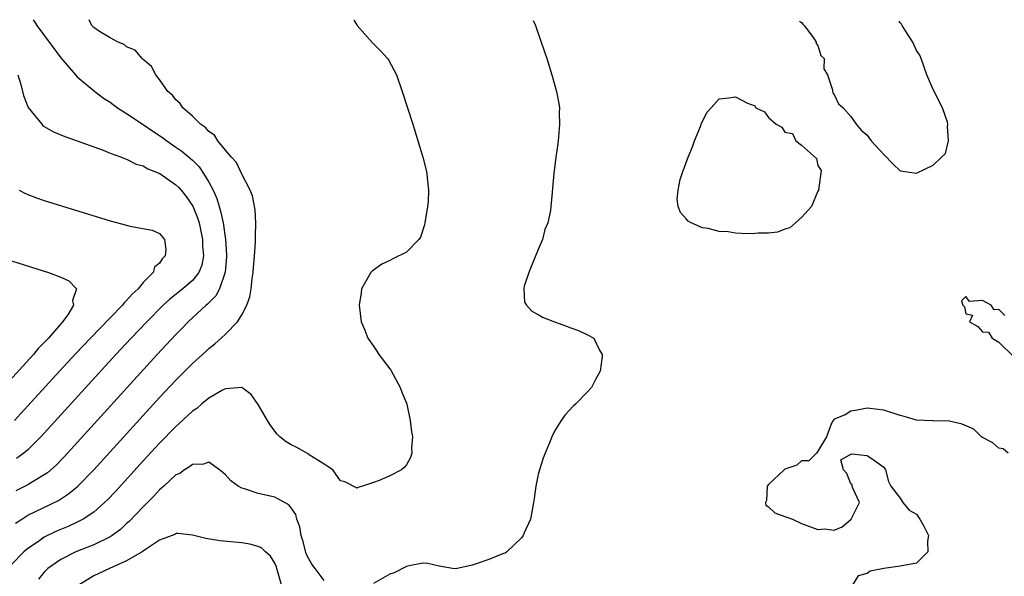
# Model space of a CAD drawing. Units: inches. Extents: x 2556000 to 2559000, y 1560000 to 1562298.
# Drawn here: x 2557270 to 2557390, y 1562228 to 1562296 of the extents above; entities that cross this region are included whole.
import ezdxf

# ---------------------------------------------------------------- set-up
doc = ezdxf.new("R2010")
doc.units = ezdxf.units.IN
doc.header["$MEASUREMENT"] = 0
doc.layers.add('LD25561560_2ft', color=21, linetype='Continuous')

msp = doc.modelspace()

# ---------------------------------------------------------------- linework, layer by layer
at = {"layer": 'LD25561560_2ft'}
for points, elevation in [([(2557310.61, 1562295.65), (2557311.01, 1562295.01), (2557312.9, 1562292.9), (2557313.91, 1562291.91), (2557314.69, 1562291), (2557314.82, 1562290.82), (2557315.79, 1562289), (2557316.5, 1562287), (2557317.77, 1562283), (2557319.01, 1562279), (2557319.42, 1562277.42), (2557319.49, 1562277), (2557319.51, 1562276.49), (2557319.68, 1562275), (2557319.63, 1562273.63), (2557319.57, 1562273), (2557319.26, 1562271), (2557319.21, 1562270.79), (2557318.71, 1562269.29), (2557318.53, 1562269), (2557317, 1562267.46), (2557315.37, 1562266.63), (2557315, 1562266.42), (2557314.02, 1562265.98), (2557312.85, 1562265.15), (2557312.68, 1562265), (2557311.56, 1562263), (2557311.5, 1562262.5), (2557311.26, 1562261), (2557311.51, 1562259), (2557311.96, 1562257.96), (2557312.32, 1562257), (2557313, 1562256.03), (2557313.4, 1562255.4), (2557313.64, 1562255), (2557315, 1562253.26), (2557315.1, 1562253.1), (2557316.25, 1562251), (2557316.44, 1562250.44), (2557317, 1562249.09), (2557317.04, 1562248.96), (2557317.47, 1562247), (2557317.62, 1562245.62), (2557317.75, 1562245), (2557317.64, 1562243.64), (2557317.67, 1562243), (2557317.51, 1562242.49), (2557317, 1562241.59), (2557316.73, 1562241.27), (2557316.4, 1562241), (2557315, 1562240.26), (2557313.69, 1562239.69), (2557313, 1562239.44), (2557311.68, 1562239), (2557311.15, 1562238.85), (2557311, 1562238.76), (2557309.52, 1562239.52), (2557309, 1562239.66), (2557308.05, 1562241), (2557307, 1562241.69), (2557305.19, 1562242.81), (2557304.97, 1562242.97), (2557303.69, 1562243.69), (2557303, 1562244.03), (2557302.38, 1562244.38), (2557301.61, 1562245), (2557301.31, 1562245.31), (2557301, 1562245.68), (2557300.44, 1562246.44), (2557300.11, 1562247), (2557299, 1562248.95), (2557298.15, 1562250.15), (2557296.99, 1562250.99), (2557295, 1562250.83), (2557294.67, 1562250.67), (2557293, 1562249.7), (2557292.15, 1562249), (2557291.54, 1562248.46), (2557291, 1562248.12), (2557289.4, 1562246.6), (2557289, 1562246.26), (2557287, 1562244.22), (2557285, 1562242.06), (2557281.64, 1562238.36), (2557280.67, 1562237.33), (2557280.33, 1562237), (2557279, 1562235.85), (2557277.72, 1562235), (2557277, 1562234.62), (2557275.89, 1562234.11), (2557274.48, 1562233.52), (2557273, 1562232.8), (2557272.29, 1562232.29), (2557271, 1562231.41), (2557270.53, 1562231), (2557269, 1562229.48)], 6578), ([(2557269.51, 1562234.49), (2557270.27, 1562235), (2557271, 1562235.46), (2557274.73, 1562237.27), (2557275.95, 1562238.05), (2557277.04, 1562238.96), (2557279, 1562240.99), (2557287, 1562249.77), (2557289, 1562251.9), (2557289.56, 1562252.44), (2557291, 1562253.91), (2557292.62, 1562255.38), (2557293, 1562255.75), (2557293.71, 1562256.29), (2557294.48, 1562257), (2557295, 1562257.48), (2557296.49, 1562259), (2557297, 1562259.82), (2557297.6, 1562261), (2557297.98, 1562262.02), (2557298.12, 1562263), (2557298.27, 1562264.27), (2557298.39, 1562265), (2557298.42, 1562265.58), (2557298.56, 1562267), (2557298.68, 1562268.68), (2557298.68, 1562269), (2557298.66, 1562269.34), (2557298.72, 1562271), (2557298.62, 1562272.62), (2557298.3, 1562274.3), (2557298.03, 1562275), (2557297, 1562276.93), (2557296.34, 1562278.34), (2557295.74, 1562279), (2557295, 1562279.87), (2557294.08, 1562281), (2557293.68, 1562281.68), (2557293, 1562282.12), (2557292.6, 1562282.6), (2557292, 1562283), (2557291, 1562284), (2557289.82, 1562285), (2557289.52, 1562285.52), (2557289, 1562285.96), (2557288.56, 1562286.56), (2557288.02, 1562287), (2557287, 1562288.46), (2557286.56, 1562289), (2557286.03, 1562290.03), (2557285, 1562290.89), (2557284.89, 1562291), (2557284.03, 1562292.03), (2557283, 1562292.44), (2557282.7, 1562292.7), (2557281.98, 1562293), (2557281, 1562293.5), (2557279.7, 1562294.3), (2557279, 1562294.77), (2557278.78, 1562295), (2557278.46, 1562295.71)], 6576), ([(2557271.64, 1562295.72), (2557271.76, 1562295.55), (2557272.09, 1562295), (2557275, 1562291.1), (2557276.78, 1562289), (2557277, 1562288.79), (2557279.12, 1562287), (2557280.19, 1562286.19), (2557281, 1562285.68), (2557281.91, 1562285), (2557283, 1562284.32), (2557285, 1562282.97), (2557286.17, 1562282.17), (2557287.38, 1562281.38), (2557287.89, 1562281), (2557289, 1562280.24), (2557289.72, 1562279.72), (2557291, 1562278.62), (2557291.81, 1562277.81), (2557292.36, 1562277), (2557293, 1562275.95), (2557293.5, 1562275), (2557293.97, 1562273.97), (2557294.24, 1562273), (2557294.43, 1562272.43), (2557294.72, 1562271), (2557295.01, 1562269.01), (2557295.13, 1562267.13), (2557295.12, 1562266.88), (2557294.98, 1562265.02), (2557294.29, 1562263), (2557293.85, 1562262.15), (2557292.85, 1562261.15), (2557292.67, 1562261), (2557290.5, 1562259), (2557289.77, 1562258.23), (2557289, 1562257.46), (2557286.72, 1562255), (2557275.8, 1562243), (2557275.42, 1562242.58), (2557274.43, 1562241.57), (2557273.37, 1562240.63), (2557273, 1562240.38), (2557271.45, 1562239.45), (2557271, 1562239.16), (2557269.56, 1562238.44)], 6574), ([(2557332.42, 1562295.61), (2557332.68, 1562295), (2557333.39, 1562293), (2557334.05, 1562291), (2557334.69, 1562289), (2557335.26, 1562287), (2557335.54, 1562285.54), (2557335.6, 1562285), (2557335.57, 1562284.43), (2557335.62, 1562283), (2557335.48, 1562281.48), (2557335.39, 1562280.61), (2557335.15, 1562279), (2557334.9, 1562277), (2557334.77, 1562275.22), (2557334.71, 1562274.71), (2557334.57, 1562273), (2557334.5, 1562272.5), (2557334.17, 1562271), (2557333.81, 1562270.19), (2557333.52, 1562269), (2557333, 1562267.76), (2557332.22, 1562265.78), (2557331.88, 1562265), (2557331.33, 1562263.33), (2557331.28, 1562263), (2557331.37, 1562261.37), (2557331.6, 1562261), (2557332.26, 1562260.26), (2557333, 1562259.88), (2557333.55, 1562259.55), (2557335, 1562258.98), (2557336.47, 1562258.47), (2557337, 1562258.25), (2557337.93, 1562257.93), (2557339, 1562257.42), (2557339.78, 1562257), (2557340.48, 1562255.52), (2557340.8, 1562255), (2557340.78, 1562254.78), (2557340.53, 1562253), (2557339.97, 1562251.97), (2557339.48, 1562251), (2557339, 1562250.48), (2557337.59, 1562249), (2557337.28, 1562248.72), (2557336.31, 1562247.69), (2557335.8, 1562247), (2557335, 1562245.69), (2557334.68, 1562245), (2557334.49, 1562244.49), (2557333.87, 1562243), (2557333.6, 1562242.4), (2557333.16, 1562241), (2557333, 1562240.43), (2557332.73, 1562239), (2557332.51, 1562237.49), (2557332.46, 1562237), (2557332.31, 1562236.31), (2557332.07, 1562235), (2557331.32, 1562233.32), (2557331.19, 1562233), (2557331, 1562232.71), (2557329.21, 1562231), (2557329, 1562230.87), (2557328.81, 1562230.81), (2557327, 1562230.1), (2557325.58, 1562229.58), (2557325, 1562229.39), (2557323, 1562228.95), (2557322.62, 1562229), (2557321.24, 1562229.24), (2557321, 1562229.27), (2557319.6, 1562229.6), (2557319, 1562229.63), (2557317.33, 1562229.33), (2557317, 1562229.24), (2557315.52, 1562228.48), (2557315, 1562228.28), (2557313, 1562227.15)], 6580), ([(2557364.77, 1562295.56), (2557365, 1562295.37), (2557365.16, 1562295.17), (2557365.33, 1562295), (2557366.47, 1562293.53), (2557366.81, 1562293), (2557366.81, 1562292.81), (2557367, 1562292.57), (2557367.37, 1562291.37), (2557367.76, 1562291), (2557367.74, 1562289.74), (2557368.19, 1562289), (2557368.79, 1562287.21), (2557368.79, 1562287), (2557368.83, 1562286.83), (2557369, 1562286.63), (2557369.49, 1562285.49), (2557370.07, 1562285), (2557371, 1562283.93), (2557371.67, 1562283), (2557372.28, 1562282.28), (2557373, 1562281.67), (2557373.47, 1562281), (2557375, 1562279.32), (2557376.14, 1562278.14), (2557377, 1562277.33), (2557379, 1562277.04), (2557381, 1562278.05), (2557382.04, 1562279), (2557382.53, 1562279.47), (2557382.87, 1562281), (2557382.75, 1562282.75), (2557382.8, 1562283), (2557382.74, 1562283.26), (2557382.16, 1562285), (2557381, 1562287.24), (2557380.25, 1562289), (2557379.56, 1562291), (2557379.41, 1562291.41), (2557379, 1562291.98), (2557378.55, 1562293), (2557377.64, 1562294.36), (2557377.25, 1562295), (2557377.17, 1562295.18), (2557377, 1562295.35), (2557376.9, 1562295.54)], 6582), ([(2557269.8, 1562289), (2557270.14, 1562287.86), (2557270.49, 1562286.49), (2557271.04, 1562285.04), (2557272.68, 1562283), (2557272.83, 1562282.83), (2557273, 1562282.72), (2557274.1, 1562282.1), (2557275.5, 1562281.5), (2557277, 1562281.01), (2557279, 1562280.25), (2557280.16, 1562279.84), (2557281, 1562279.49), (2557282.37, 1562279), (2557282.82, 1562278.82), (2557283, 1562278.78), (2557284.16, 1562278.16), (2557285, 1562277.95), (2557285.57, 1562277.57), (2557287.02, 1562277), (2557289, 1562275.65), (2557289.33, 1562275.33), (2557289.62, 1562275), (2557290.23, 1562274.23), (2557291.05, 1562273.05), (2557291.61, 1562271.61), (2557291.8, 1562271), (2557292.02, 1562270.02), (2557292.24, 1562269), (2557292.24, 1562268.24), (2557292.34, 1562267), (2557292.13, 1562265.87), (2557291.78, 1562265), (2557291, 1562264.01), (2557289.82, 1562263), (2557288.25, 1562261.75), (2557287.43, 1562261), (2557285.44, 1562259), (2557283.55, 1562257), (2557281.7, 1562255), (2557273, 1562245.44), (2557272.59, 1562245), (2557271, 1562243.42), (2557270.51, 1562243), (2557269.64, 1562242.36)], 6572), ([(2557269.95, 1562275), (2557270.62, 1562274.62), (2557271, 1562274.45), (2557272.05, 1562274.05), (2557273, 1562273.74), (2557281, 1562271.28), (2557283, 1562270.72), (2557283.39, 1562270.61), (2557286.12, 1562270.12), (2557287, 1562269.73), (2557287.61, 1562269), (2557287.77, 1562267.77), (2557287.7, 1562267), (2557287.34, 1562266.66), (2557287, 1562266.13), (2557286.38, 1562265.62), (2557286.23, 1562265), (2557285, 1562263.75), (2557284.41, 1562263), (2557283.67, 1562262.33), (2557283, 1562261.56), (2557282.71, 1562261.29), (2557282.5, 1562261), (2557281, 1562259.48), (2557278.6, 1562257), (2557276.85, 1562255.15), (2557274.86, 1562253), (2557270.16, 1562247.84), (2557269.37, 1562247)], 6570), ([(2557269, 1562266.41), (2557273.52, 1562265), (2557275, 1562264.4), (2557275.97, 1562263.97), (2557276.92, 1562263), (2557276.43, 1562261.57), (2557276.56, 1562261), (2557275.85, 1562259.85), (2557275.23, 1562259), (2557275, 1562258.75), (2557273.51, 1562257), (2557273, 1562256.45), (2557272.26, 1562255.74), (2557271.69, 1562255), (2557267, 1562249.9)], 6568), ([(2557389.74, 1562259.74), (2557389, 1562260.48), (2557388.44, 1562260.44), (2557388.04, 1562261), (2557387, 1562261.56), (2557385.44, 1562261.44), (2557385, 1562262.05), (2557384.47, 1562261.52), (2557384.62, 1562261), (2557384.82, 1562260.82), (2557385, 1562259.95), (2557385.79, 1562259.79), (2557385.43, 1562259), (2557386.43, 1562258.43), (2557387, 1562257.77), (2557387.72, 1562257.72), (2557388.19, 1562257), (2557389, 1562256.52), (2557390.76, 1562254.76)], 6582), ([(2557390.14, 1562243), (2557389.53, 1562243.53), (2557389, 1562243.62), (2557388.27, 1562244.27), (2557387, 1562244.91), (2557386.87, 1562245), (2557385.95, 1562245.95), (2557384.54, 1562246.54), (2557383, 1562246.92), (2557381, 1562246.95), (2557380.94, 1562246.94), (2557379, 1562247.03), (2557377.49, 1562247.49), (2557377, 1562247.58), (2557375, 1562248.25), (2557374.31, 1562248.31), (2557373, 1562248.47), (2557371.76, 1562248.24), (2557371, 1562248.11), (2557370.32, 1562247.68), (2557369, 1562247.13), (2557368.86, 1562247), (2557368.65, 1562246.65), (2557368.05, 1562245), (2557367, 1562243.26), (2557366.84, 1562243), (2557365.92, 1562242.08), (2557365, 1562242.1), (2557364.44, 1562241.56), (2557363, 1562241.08), (2557362.9, 1562241), (2557361, 1562239.2), (2557360.82, 1562239), (2557360.76, 1562237.24), (2557360.65, 1562237), (2557360.69, 1562236.69), (2557361, 1562236.47), (2557361.77, 1562235.77), (2557363, 1562235.3), (2557363.24, 1562235.24), (2557363.93, 1562235), (2557365, 1562234.48), (2557367, 1562233.74), (2557367.81, 1562233.81), (2557369, 1562233.65), (2557369.96, 1562234.04), (2557371.03, 1562234.97), (2557372.05, 1562237), (2557371.25, 1562238.75), (2557371.18, 1562239), (2557371.17, 1562239.17), (2557371, 1562239.27), (2557370.54, 1562240.54), (2557370.1, 1562241), (2557369.78, 1562242.22), (2557371.07, 1562242.93), (2557373, 1562242.74), (2557373.87, 1562242.12), (2557375, 1562241.31), (2557375.21, 1562241), (2557375.57, 1562239.57), (2557375.87, 1562239), (2557377, 1562237.54), (2557377.33, 1562237), (2557378.08, 1562236.08), (2557379, 1562235.58), (2557379.39, 1562235), (2557379.87, 1562234.13), (2557380.45, 1562233), (2557380.32, 1562232.32), (2557380.38, 1562231), (2557379, 1562229.65), (2557377, 1562229.26), (2557375.01, 1562228.99), (2557373.34, 1562228.66), (2557373, 1562228.4), (2557371.91, 1562228.09), (2557371.22, 1562227)], 6582), ([(2557307, 1562227.52), (2557305.91, 1562229), (2557305.51, 1562229.51), (2557305, 1562230.43), (2557304.82, 1562230.82), (2557304.4, 1562232.4), (2557304.22, 1562233), (2557304.05, 1562234.05), (2557303.69, 1562235), (2557303.55, 1562235.55), (2557303, 1562236.37), (2557302.71, 1562236.71), (2557301, 1562237.67), (2557299, 1562238.12), (2557297.34, 1562238.66), (2557297, 1562238.74), (2557296.54, 1562239), (2557295.65, 1562239.65), (2557295, 1562240.38), (2557294.68, 1562240.68), (2557294.28, 1562241), (2557293, 1562241.92), (2557292.34, 1562241.66), (2557291, 1562241.65), (2557290.66, 1562241.34), (2557290.05, 1562241), (2557289.46, 1562240.54), (2557289, 1562240.36), (2557287.53, 1562239), (2557287.26, 1562238.74), (2557287, 1562238.56), (2557286.25, 1562237.75), (2557285, 1562236.5), (2557283.3, 1562234.7), (2557283, 1562234.45), (2557282.25, 1562233.75), (2557281.23, 1562233), (2557281, 1562232.85), (2557279, 1562231.87), (2557276.84, 1562231), (2557275, 1562230.1), (2557273.44, 1562229), (2557273, 1562228.53), (2557272.31, 1562227.69)], 6580), ([(2557301.83, 1562227), (2557301.26, 1562229), (2557301.2, 1562229.2), (2557301, 1562229.65), (2557300.5, 1562230.5), (2557299.89, 1562231), (2557299.45, 1562231.45), (2557299, 1562231.68), (2557297.96, 1562231.96), (2557297, 1562232.1), (2557294.35, 1562232.35), (2557292.63, 1562232.63), (2557291, 1562233.04), (2557289.23, 1562233.23), (2557289, 1562233.23), (2557288.86, 1562233.14), (2557287, 1562232.43), (2557285.31, 1562231.31), (2557284.88, 1562231), (2557283, 1562229.91), (2557280.92, 1562229), (2557279.61, 1562228.39), (2557279, 1562228.09), (2557277.22, 1562227)], 6582)]:
    msp.add_lwpolyline(points, dxfattribs=dict(at, elevation=elevation))
at = {"layer": 'LD25561560_2ft', "elevation": 6582}
msp.add_lwpolyline([(2557357.72, 1562269.72), (2557357, 1562269.77), (2557356.09, 1562269.91), (2557355, 1562269.97), (2557353.68, 1562270.32), (2557353, 1562270.42), (2557351.6, 1562271), (2557351.23, 1562271.23), (2557351, 1562271.51), (2557350.29, 1562272.29), (2557350.03, 1562273), (2557349.9, 1562273.9), (2557350.01, 1562275), (2557350.27, 1562276.27), (2557350.51, 1562277), (2557351.22, 1562279), (2557351.75, 1562280.25), (2557352.01, 1562281), (2557352.73, 1562282.73), (2557352.87, 1562283.13), (2557353.54, 1562284.46), (2557354.04, 1562285), (2557355, 1562286.11), (2557356.2, 1562286.2), (2557357, 1562286.35), (2557358.43, 1562285.57), (2557359, 1562285.35), (2557359.29, 1562285.29), (2557359.47, 1562285), (2557360.5, 1562284.5), (2557361, 1562283.82), (2557361.92, 1562283), (2557362.64, 1562282.64), (2557363, 1562282.04), (2557363.9, 1562281.9), (2557364.33, 1562281), (2557365, 1562280.48), (2557366.84, 1562278.84), (2557367, 1562278.01), (2557367.4, 1562277.4), (2557367.09, 1562275), (2557367, 1562274.86), (2557366.22, 1562273), (2557365, 1562271.66), (2557363.6, 1562270.4), (2557363, 1562270.24), (2557362.11, 1562269.89), (2557361, 1562269.77), (2557359.75, 1562269.75), (2557359, 1562269.69)], close=True, dxfattribs=at)

doc.saveas('drawing.dxf')
